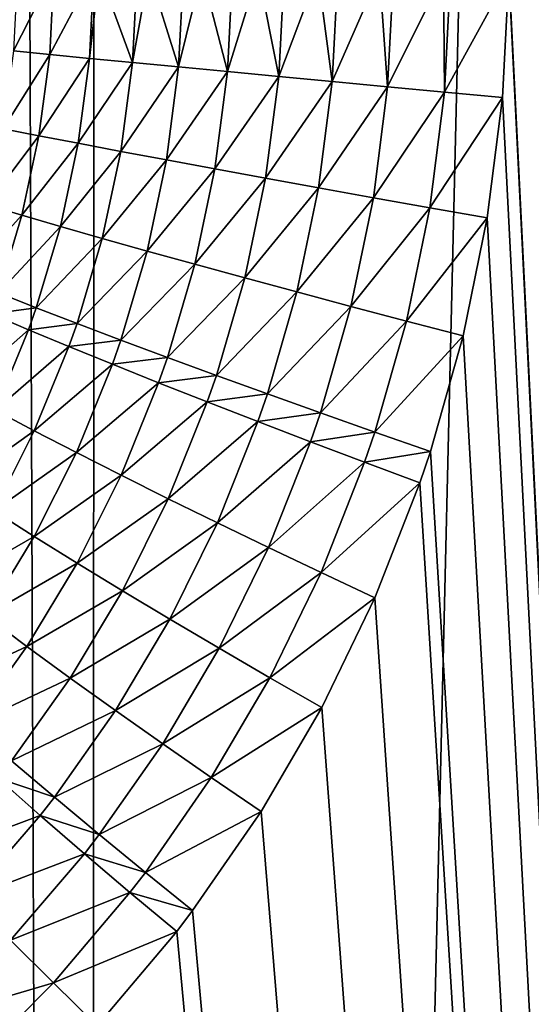
# Model space of a CAD drawing. Extents: x -45 to 45, y -56.5 to 0.
# Drawn here: x 3.2 to 3.8, y -41.2 to -40.2 of the extents above; entities that cross this region are included whole.
import ezdxf

# ---------------------------------------------------------------- set-up
doc = ezdxf.new("R2010")
doc.units = 0
for name, color, linetype in [('L1', 7, 'CONTINUOUS'), ('L2', 7, 'CONTINUOUS'), ('L3', 7, 'CONTINUOUS')]:
    doc.layers.add(name, color=color, linetype=linetype)

msp = doc.modelspace()

# ---------------------------------------------------------------- linework, layer by layer
at = {"layer": 'L1', "color": 7}
for points in [[(3.313908, -56.28023, -12.65945), (3.322526, -9.271214, -12.2463), (3.074757, -56.28023, -12.62995)], [(3.074757, -56.28023, -12.62995), (3.322526, -9.271214, -12.2463), (3.130687, -9.271214, -12.22301)], [(3.074757, -56.28023, -57.37005), (3.130687, -9.271214, -57.77699), (3.313908, -56.28023, -57.34055)], [(3.313908, -56.28023, -57.34055), (3.130687, -9.271214, -57.77699), (3.322526, -9.271214, -57.7537)], [(4.406115, -56.28023, -12.84896), (4.417954, -9.271214, -12.43339), (3.313908, -56.28023, -12.65945)], [(3.313908, -56.28023, -12.65945), (4.417954, -9.271214, -12.43339), (3.322526, -9.271214, -12.2463)], [(3.313908, -56.28023, -57.34055), (3.322526, -9.271214, -57.7537), (4.406115, -56.28023, -57.15103)], [(4.406115, -56.28023, -57.15103), (3.322526, -9.271214, -57.7537), (4.417954, -9.271214, -57.56661)]]:
    msp.add_3dface(points, dxfattribs=at)
at = {"layer": 'L2', "color": 7}
for points in [[(4.57, -17.26859, -14), (4.57, -45.86859, -14), (-4.57, -17.26859, -14)], [(-4.57, -17.26859, -14), (4.57, -45.86859, -14), (-4.57, -45.86859, -14)], [(-4.07, -17.76859, -9.000001), (-4.07, -45.36859, -9.000001), (4.07, -17.76859, -9.000001)], [(4.07, -17.76859, -9.000001), (-4.07, -45.36859, -9.000001), (4.07, -45.36859, -9.000001)]]:
    msp.add_3dface(points, dxfattribs=at)
at = {"layer": 'L3', "color": 7}
for points in [[(3.070498, -50.17975, 15.2852), (3.103626, -11.27277, 14.7406), (4.08132, -50.17975, 15.46941)], [(4.08132, -50.17975, 15.46941), (3.103626, -11.27277, 14.7406), (4.125765, -11.27277, 14.9238)], [(3.743011, -40.17976, 54.74038), (4.24039, -50.17975, 54.49305), (3.933159, -26.12858, 54.90341)], [(3.276004, -40.17642, 55.0161), (3.234433, -40.25798, 55.06437), (3.271609, -40.26161, 55.01556)], [(3.276004, -40.17642, 55.0161), (3.238647, -40.17647, 55.06491), (3.234433, -40.25798, 55.06437)], [(3.271609, -40.26161, 55.01556), (3.316997, -40.17647, 54.97031), (3.276004, -40.17642, 55.0161)], [(3.271609, -40.26161, 55.01556), (3.312407, -40.26557, 54.96976), (3.316997, -40.17647, 54.97031)], [(3.312407, -40.26557, 54.96976), (3.322544, -40.17648, 54.965), (3.316997, -40.17647, 54.97031)], [(3.312407, -40.26557, 54.96976), (3.356586, -40.26983, 54.92725), (3.322544, -40.17648, 54.965)], [(3.356586, -40.26983, 54.92725), (3.361384, -40.17659, 54.9278), (3.322544, -40.17648, 54.965)], [(3.356586, -40.26983, 54.92725), (3.373262, -40.17665, 54.91805), (3.361384, -40.17659, 54.9278)], [(3.403886, -40.27437, 54.88826), (3.373262, -40.17665, 54.91805), (3.356586, -40.26983, 54.92725)], [(3.403886, -40.27437, 54.88826), (3.408904, -40.17681, 54.88881), (3.373262, -40.17665, 54.91805)], [(3.427791, -40.17692, 54.87561), (3.408904, -40.17681, 54.88881), (3.403886, -40.27437, 54.88826)], [(3.427791, -40.17692, 54.87561), (3.403886, -40.27437, 54.88826), (3.454027, -40.27917, 54.85304)], [(3.454027, -40.27917, 54.85304), (3.459275, -40.1771, 54.8536), (3.427791, -40.17692, 54.87561)], [(3.454027, -40.27917, 54.85304), (3.485738, -40.17729, 54.83797), (3.459275, -40.1771, 54.8536)], [(3.506714, -40.28419, 54.82179), (3.485738, -40.17729, 54.83797), (3.454027, -40.27917, 54.85304)], [(3.506714, -40.28419, 54.82179), (3.5122, -40.17748, 54.82235), (3.485738, -40.17729, 54.83797)], [(3.546681, -40.17777, 54.80542), (3.5122, -40.17748, 54.82235), (3.506714, -40.28419, 54.82179)], [(3.546681, -40.17777, 54.80542), (3.506714, -40.28419, 54.82179), (3.561635, -40.2894, 54.7947)], [(3.561635, -40.2894, 54.7947), (3.567368, -40.17794, 54.79526), (3.546681, -40.17777, 54.80542)], [(3.561635, -40.2894, 54.7947), (3.610183, -40.17834, 54.77817), (3.567368, -40.17794, 54.79526)], [(3.618467, -40.29477, 54.77192), (3.610183, -40.17834, 54.77817), (3.561635, -40.2894, 54.7947)], [(3.618467, -40.29477, 54.77192), (3.624452, -40.17847, 54.77248), (3.610183, -40.17834, 54.77817)], [(3.675784, -40.179, 54.75644), (3.624452, -40.17847, 54.77248), (3.618467, -40.29477, 54.77192)], [(3.675784, -40.179, 54.75644), (3.618467, -40.29477, 54.77192), (3.676873, -40.30028, 54.75359)], [(3.676873, -40.30028, 54.75359), (3.683115, -40.17908, 54.75415), (3.675784, -40.179, 54.75644)], [(3.676873, -40.30028, 54.75359), (3.743011, -40.17976, 54.74038), (3.683115, -40.17908, 54.75415)], [(3.73651, -40.30588, 54.73982), (3.743011, -40.17976, 54.74038), (3.676873, -40.30028, 54.75359)], [(3.743011, -40.17976, 54.74038), (3.73651, -40.30588, 54.73982), (4.24039, -50.17975, 54.49305)], [(3.271609, -40.26161, 55.01556), (3.234433, -40.25798, 55.06437), (3.223796, -40.33775, 55.06532)], [(3.271609, -40.26161, 55.01556), (3.223796, -40.33775, 55.06532), (3.260534, -40.34498, 55.01648)], [(3.260534, -40.34498, 55.01648), (3.312407, -40.26557, 54.96976), (3.271609, -40.26161, 55.01556)], [(3.260534, -40.34498, 55.01648), (3.300872, -40.35278, 54.97067), (3.312407, -40.26557, 54.96976)], [(3.300872, -40.35278, 54.97067), (3.356586, -40.26983, 54.92725), (3.312407, -40.26557, 54.96976)], [(3.300872, -40.35278, 54.97067), (3.34457, -40.3611, 54.92816), (3.356586, -40.26983, 54.92725)], [(3.34457, -40.3611, 54.92816), (3.403886, -40.27437, 54.88826), (3.356586, -40.26983, 54.92725)], [(3.34457, -40.3611, 54.92816), (3.39137, -40.36988, 54.88918), (3.403886, -40.27437, 54.88826)], [(3.454027, -40.27917, 54.85304), (3.403886, -40.27437, 54.88826), (3.39137, -40.36988, 54.88918)], [(3.454027, -40.27917, 54.85304), (3.39137, -40.36988, 54.88918), (3.440995, -40.37909, 54.85399)], [(3.440995, -40.37909, 54.85399), (3.506714, -40.28419, 54.82179), (3.454027, -40.27917, 54.85304)], [(3.440995, -40.37909, 54.85399), (3.493152, -40.38866, 54.82277), (3.506714, -40.28419, 54.82179)], [(3.561635, -40.2894, 54.7947), (3.506714, -40.28419, 54.82179), (3.493152, -40.38866, 54.82277)], [(3.561635, -40.2894, 54.7947), (3.493152, -40.38866, 54.82277), (3.547532, -40.39853, 54.79572)], [(3.547532, -40.39853, 54.79572), (3.618467, -40.29477, 54.77192), (3.561635, -40.2894, 54.7947)], [(3.547532, -40.39853, 54.79572), (3.603813, -40.40866, 54.773), (3.618467, -40.29477, 54.77192)], [(3.676873, -40.30028, 54.75359), (3.618467, -40.29477, 54.77192), (3.603813, -40.40866, 54.773)], [(3.676873, -40.30028, 54.75359), (3.603813, -40.40866, 54.773), (3.661663, -40.41898, 54.75473)], [(3.661663, -40.41898, 54.75473), (3.73651, -40.30588, 54.73982), (3.676873, -40.30028, 54.75359)], [(3.661663, -40.41898, 54.75473), (3.720739, -40.42942, 54.74104), (3.73651, -40.30588, 54.73982)], [(3.73651, -40.30588, 54.73982), (3.720739, -40.42942, 54.74104), (4.24039, -50.17975, 54.49305)], [(3.260534, -40.34498, 55.01648), (3.223796, -40.33775, 55.06532), (3.206949, -40.41578, 55.06768)], [(3.260534, -40.34498, 55.01648), (3.206949, -40.41578, 55.06768), (3.243002, -40.42654, 55.01881)], [(3.243002, -40.42654, 55.01881), (3.300872, -40.35278, 54.97067), (3.260534, -40.34498, 55.01648)], [(3.243002, -40.42654, 55.01881), (3.282621, -40.4381, 54.97298), (3.300872, -40.35278, 54.97067)], [(3.282621, -40.4381, 54.97298), (3.34457, -40.3611, 54.92816), (3.300872, -40.35278, 54.97067)], [(3.282621, -40.4381, 54.97298), (3.325572, -40.4504, 54.93046), (3.34457, -40.3611, 54.92816)], [(3.325572, -40.4504, 54.93046), (3.39137, -40.36988, 54.88918), (3.34457, -40.3611, 54.92816)], [(3.325572, -40.4504, 54.93046), (3.371599, -40.46336, 54.89151), (3.39137, -40.36988, 54.88918)], [(3.440995, -40.37909, 54.85399), (3.39137, -40.36988, 54.88918), (3.371599, -40.46336, 54.89151)], [(3.440995, -40.37909, 54.85399), (3.371599, -40.46336, 54.89151), (3.420428, -40.4769, 54.85636)], [(3.420428, -40.4769, 54.85636), (3.493152, -40.38866, 54.82277), (3.440995, -40.37909, 54.85399)], [(3.420428, -40.4769, 54.85636), (3.47177, -40.49095, 54.82521), (3.493152, -40.38866, 54.82277)], [(3.547532, -40.39853, 54.79572), (3.493152, -40.38866, 54.82277), (3.47177, -40.49095, 54.82521)], [(3.547532, -40.39853, 54.79572), (3.47177, -40.49095, 54.82521), (3.525319, -40.50541, 54.79825)], [(3.525319, -40.50541, 54.79825), (3.603813, -40.40866, 54.773), (3.547532, -40.39853, 54.79572)], [(3.525319, -40.50541, 54.79825), (3.580757, -40.52021, 54.77563), (3.603813, -40.40866, 54.773)], [(3.661663, -40.41898, 54.75473), (3.603813, -40.40866, 54.773), (3.580757, -40.52021, 54.77563)], [(3.243002, -40.42654, 55.01881), (3.206949, -40.41578, 55.06768), (3.183994, -40.49203, 55.07142)], [(3.661663, -40.41898, 54.75473), (3.580757, -40.52021, 54.77563), (3.637755, -40.53526, 54.75751)], [(3.637755, -40.53526, 54.75751), (3.720739, -40.42942, 54.74104), (3.661663, -40.41898, 54.75473)], [(3.243002, -40.42654, 55.01881), (3.183994, -40.49203, 55.07142), (3.219115, -40.50625, 55.02249)], [(3.219115, -40.50625, 55.02249), (3.282621, -40.4381, 54.97298), (3.243002, -40.42654, 55.01881)], [(3.637755, -40.53526, 54.75751), (3.695973, -40.55046, 54.74398), (3.720739, -40.42942, 54.74104)], [(4.24039, -50.17975, 54.49305), (3.720739, -40.42942, 54.74104), (3.695973, -40.55046, 54.74398)], [(3.219115, -40.50625, 55.02249), (3.257759, -40.52151, 54.97664), (3.282621, -40.4381, 54.97298)], [(3.257759, -40.52151, 54.97664), (3.325572, -40.4504, 54.93046), (3.282621, -40.4381, 54.97298)], [(3.257759, -40.52151, 54.97664), (3.299697, -40.53772, 54.93412), (3.325572, -40.4504, 54.93046)], [(3.299697, -40.53772, 54.93412), (3.371599, -40.46336, 54.89151), (3.325572, -40.4504, 54.93046)], [(3.299697, -40.53772, 54.93412), (3.344677, -40.55479, 54.8952), (3.371599, -40.46336, 54.89151)], [(3.420428, -40.4769, 54.85636), (3.371599, -40.46336, 54.89151), (3.344677, -40.55479, 54.8952)], [(3.420428, -40.4769, 54.85636), (3.344677, -40.55479, 54.8952), (3.39243, -40.5726, 54.86011)], [(3.39243, -40.5726, 54.86011), (3.47177, -40.49095, 54.82521), (3.420428, -40.4769, 54.85636)], [(3.39243, -40.5726, 54.86011), (3.44267, -40.59106, 54.82906), (3.47177, -40.49095, 54.82521)], [(3.525319, -40.50541, 54.79825), (3.47177, -40.49095, 54.82521), (3.44267, -40.59106, 54.82906)], [(3.211412, -40.5279, 55.02374), (3.257759, -40.52151, 54.97664), (3.219115, -40.50625, 55.02249)], [(3.525319, -40.50541, 54.79825), (3.44267, -40.59106, 54.82906), (3.495097, -40.61006, 54.80223)], [(3.495097, -40.61006, 54.80223), (3.580757, -40.52021, 54.77563), (3.525319, -40.50541, 54.79825)], [(3.211412, -40.5279, 55.02374), (3.249742, -40.54417, 54.97788), (3.257759, -40.52151, 54.97664)], [(3.249742, -40.54417, 54.97788), (3.299697, -40.53772, 54.93412), (3.257759, -40.52151, 54.97664)], [(3.495097, -40.61006, 54.80223), (3.549397, -40.62947, 54.77979), (3.580757, -40.52021, 54.77563)], [(3.637755, -40.53526, 54.75751), (3.580757, -40.52021, 54.77563), (3.549397, -40.62947, 54.77979)], [(3.178616, -40.60685, 55.02925), (3.249742, -40.54417, 54.97788), (3.211412, -40.5279, 55.02374)], [(3.178616, -40.60685, 55.02925), (3.215606, -40.62682, 54.98335), (3.249742, -40.54417, 54.97788)], [(3.215606, -40.62682, 54.98335), (3.291353, -40.56145, 54.93537), (3.249742, -40.54417, 54.97788)], [(3.249742, -40.54417, 54.97788), (3.291353, -40.56145, 54.93537), (3.299697, -40.53772, 54.93412)], [(3.291353, -40.56145, 54.93537), (3.344677, -40.55479, 54.8952), (3.299697, -40.53772, 54.93412)], [(3.637755, -40.53526, 54.75751), (3.549397, -40.62947, 54.77979), (3.605246, -40.64919, 54.76186)], [(3.605246, -40.64919, 54.76186), (3.695973, -40.55046, 54.74398), (3.637755, -40.53526, 54.75751)], [(3.291353, -40.56145, 54.93537), (3.335995, -40.57964, 54.89646), (3.344677, -40.55479, 54.8952)], [(3.39243, -40.5726, 54.86011), (3.344677, -40.55479, 54.8952), (3.335995, -40.57964, 54.89646)], [(3.605246, -40.64919, 54.76186), (3.662308, -40.66909, 54.74856), (3.695973, -40.55046, 54.74398)], [(4.24039, -50.17975, 54.49305), (3.695973, -40.55046, 54.74398), (3.662308, -40.66909, 54.74856)], [(3.215606, -40.62682, 54.98335), (3.255824, -40.64802, 54.94084), (3.291353, -40.56145, 54.93537)], [(3.255824, -40.64802, 54.94084), (3.335995, -40.57964, 54.89646), (3.291353, -40.56145, 54.93537)], [(3.39243, -40.5726, 54.86011), (3.335995, -40.57964, 54.89646), (3.383401, -40.59862, 54.86139)], [(3.383401, -40.59862, 54.86139), (3.44267, -40.59106, 54.82906), (3.39243, -40.5726, 54.86011)], [(3.255824, -40.64802, 54.94084), (3.299025, -40.67033, 54.90198), (3.335995, -40.57964, 54.89646)], [(3.383401, -40.59862, 54.86139), (3.335995, -40.57964, 54.89646), (3.299025, -40.67033, 54.90198)], [(3.383401, -40.59862, 54.86139), (3.433286, -40.61829, 54.83037), (3.44267, -40.59106, 54.82906)], [(3.495097, -40.61006, 54.80223), (3.44267, -40.59106, 54.82906), (3.433286, -40.61829, 54.83037)], [(3.383401, -40.59862, 54.86139), (3.299025, -40.67033, 54.90198), (3.344949, -40.6936, 54.86701)], [(3.344949, -40.6936, 54.86701), (3.433286, -40.61829, 54.83037), (3.383401, -40.59862, 54.86139)], [(3.495097, -40.61006, 54.80223), (3.433286, -40.61829, 54.83037), (3.485352, -40.63852, 54.80358)], [(3.485352, -40.63852, 54.80358), (3.549397, -40.62947, 54.77979), (3.495097, -40.61006, 54.80223)], [(3.344949, -40.6936, 54.86701), (3.393318, -40.71771, 54.83613), (3.433286, -40.61829, 54.83037)], [(3.485352, -40.63852, 54.80358), (3.433286, -40.61829, 54.83037), (3.393318, -40.71771, 54.83613)], [(3.175551, -40.70517, 54.98999), (3.255824, -40.64802, 54.94084), (3.215606, -40.62682, 54.98335)], [(3.485352, -40.63852, 54.80358), (3.539285, -40.6592, 54.78119), (3.549397, -40.62947, 54.77979)], [(3.605246, -40.64919, 54.76186), (3.549397, -40.62947, 54.77979), (3.539285, -40.6592, 54.78119)], [(3.485352, -40.63852, 54.80358), (3.393318, -40.71771, 54.83613), (3.443838, -40.7425, 54.80954)], [(3.443838, -40.7425, 54.80954), (3.539285, -40.6592, 54.78119), (3.485352, -40.63852, 54.80358)], [(3.175551, -40.70517, 54.98999), (3.214124, -40.73013, 54.94748), (3.255824, -40.64802, 54.94084)], [(3.214124, -40.73013, 54.94748), (3.299025, -40.67033, 54.90198), (3.255824, -40.64802, 54.94084)], [(3.605246, -40.64919, 54.76186), (3.539285, -40.6592, 54.78119), (3.594763, -40.68019, 54.76334)], [(3.594763, -40.68019, 54.76334), (3.662308, -40.66909, 54.74856), (3.605246, -40.64919, 54.76186)], [(3.443838, -40.7425, 54.80954), (3.496204, -40.76782, 54.78739), (3.539285, -40.6592, 54.78119)], [(3.594763, -40.68019, 54.76334), (3.539285, -40.6592, 54.78119), (3.496204, -40.76782, 54.78739)], [(3.214124, -40.73013, 54.94748), (3.255623, -40.75639, 54.90868), (3.299025, -40.67033, 54.90198)], [(3.344949, -40.6936, 54.86701), (3.299025, -40.67033, 54.90198), (3.255623, -40.75639, 54.90868)], [(3.594763, -40.68019, 54.76334), (3.651453, -40.70138, 54.75011), (3.662308, -40.66909, 54.74856)], [(3.662308, -40.66909, 54.74856), (3.651453, -40.70138, 54.75011), (4.24039, -50.17975, 54.49305)], [(3.594763, -40.68019, 54.76334), (3.496204, -40.76782, 54.78739), (3.550099, -40.79353, 54.76982)], [(3.550099, -40.79353, 54.76982), (3.651453, -40.70138, 54.75011), (3.594763, -40.68019, 54.76334)], [(3.344949, -40.6936, 54.86701), (3.255623, -40.75639, 54.90868), (3.299795, -40.7838, 54.87382)], [(3.299795, -40.7838, 54.87382), (3.393318, -40.71771, 54.83613), (3.344949, -40.6936, 54.86701)], [(3.550099, -40.79353, 54.76982), (3.605197, -40.81945, 54.75694), (3.651453, -40.70138, 54.75011)], [(4.24039, -50.17975, 54.49305), (3.651453, -40.70138, 54.75011), (3.605197, -40.81945, 54.75694)], [(3.299795, -40.7838, 54.87382), (3.346369, -40.81218, 54.84311), (3.393318, -40.71771, 54.83613)], [(3.443838, -40.7425, 54.80954), (3.393318, -40.71771, 54.83613), (3.346369, -40.81218, 54.84311)], [(3.166491, -40.80788, 54.9552), (3.255623, -40.75639, 54.90868), (3.214124, -40.73013, 54.94748)], [(3.443838, -40.7425, 54.80954), (3.346369, -40.81218, 54.84311), (3.395061, -40.84136, 54.81675)], [(3.395061, -40.84136, 54.81675), (3.496204, -40.76782, 54.78739), (3.443838, -40.7425, 54.80954)], [(3.166491, -40.80788, 54.9552), (3.206029, -40.83795, 54.91646), (3.255623, -40.75639, 54.90868)], [(3.299795, -40.7838, 54.87382), (3.255623, -40.75639, 54.90868), (3.206029, -40.83795, 54.91646)], [(3.395061, -40.84136, 54.81675), (3.445571, -40.87117, 54.79489), (3.496204, -40.76782, 54.78739)], [(3.550099, -40.79353, 54.76982), (3.496204, -40.76782, 54.78739), (3.445571, -40.87117, 54.79489)], [(3.299795, -40.7838, 54.87382), (3.206029, -40.83795, 54.91646), (3.248178, -40.86933, 54.88174)], [(3.248178, -40.86933, 54.88174), (3.346369, -40.81218, 54.84311), (3.299795, -40.7838, 54.87382)], [(3.550099, -40.79353, 54.76982), (3.445571, -40.87117, 54.79489), (3.497591, -40.90141, 54.77767)], [(3.497591, -40.90141, 54.77767), (3.605197, -40.81945, 54.75694), (3.550099, -40.79353, 54.76982)], [(3.248178, -40.86933, 54.88174), (3.292679, -40.90182, 54.85123), (3.346369, -40.81218, 54.84311)], [(3.395061, -40.84136, 54.81675), (3.346369, -40.81218, 54.84311), (3.292679, -40.90182, 54.85123)], [(3.497591, -40.90141, 54.77767), (3.550803, -40.93191, 54.76519), (3.605197, -40.81945, 54.75694)], [(4.24039, -50.17975, 54.49305), (3.605197, -40.81945, 54.75694), (3.550803, -40.93191, 54.76519)], [(3.248178, -40.86933, 54.88174), (3.206029, -40.83795, 54.91646), (3.150363, -40.91501, 54.92525)], [(3.395061, -40.84136, 54.81675), (3.292679, -40.90182, 54.85123), (3.339255, -40.93524, 54.82513)], [(3.339255, -40.93524, 54.82513), (3.445571, -40.87117, 54.79489), (3.395061, -40.84136, 54.81675)], [(3.248178, -40.86933, 54.88174), (3.150363, -40.91501, 54.92525), (3.190213, -40.95021, 54.89067)], [(3.190213, -40.95021, 54.89067), (3.292679, -40.90182, 54.85123), (3.248178, -40.86933, 54.88174)], [(3.339255, -40.93524, 54.82513), (3.387617, -40.96937, 54.8036), (3.445571, -40.87117, 54.79489)], [(3.497591, -40.90141, 54.77767), (3.445571, -40.87117, 54.79489), (3.387617, -40.96937, 54.8036)], [(3.190213, -40.95021, 54.89067), (3.232354, -40.98668, 54.86039), (3.292679, -40.90182, 54.85123)], [(3.339255, -40.93524, 54.82513), (3.292679, -40.90182, 54.85123), (3.232354, -40.98668, 54.86039)], [(3.497591, -40.90141, 54.77767), (3.387617, -40.96937, 54.8036), (3.437467, -41.004, 54.78678)], [(3.437467, -41.004, 54.78678), (3.550803, -40.93191, 54.76519), (3.497591, -40.90141, 54.77767)], [(3.339255, -40.93524, 54.82513), (3.232354, -40.98668, 54.86039), (3.27652, -41.02418, 54.83459)], [(3.27652, -41.02418, 54.83459), (3.387617, -40.96937, 54.8036), (3.339255, -40.93524, 54.82513)], [(3.437467, -41.004, 54.78678), (3.488494, -41.03891, 54.77476), (3.550803, -40.93191, 54.76519)], [(3.550803, -40.93191, 54.76519), (3.488494, -41.03891, 54.77476), (4.24039, -50.17975, 54.49305)], [(3.27652, -41.02418, 54.83459), (3.322433, -41.06248, 54.81344), (3.387617, -40.96937, 54.8036)], [(3.437467, -41.004, 54.78678), (3.387617, -40.96937, 54.8036), (3.322433, -41.06248, 54.81344)], [(3.27652, -41.02418, 54.83459), (3.232354, -40.98668, 54.86039), (3.218267, -41.00461, 54.86253)], [(3.261864, -41.04298, 54.8368), (3.218267, -41.00461, 54.86253), (3.148328, -41.08514, 54.87311)], [(3.27652, -41.02418, 54.83459), (3.218267, -41.00461, 54.86253), (3.261864, -41.04298, 54.8368)], [(3.437467, -41.004, 54.78678), (3.322433, -41.06248, 54.81344), (3.369804, -41.10135, 54.79706)], [(3.369804, -41.10135, 54.79706), (3.488494, -41.03891, 54.77476), (3.437467, -41.004, 54.78678)], [(3.261864, -41.04298, 54.8368), (3.322433, -41.06248, 54.81344), (3.27652, -41.02418, 54.83459)], [(3.369804, -41.10135, 54.79706), (3.418337, -41.14053, 54.78557), (3.488494, -41.03891, 54.77476)], [(4.24039, -50.17975, 54.49305), (3.488494, -41.03891, 54.77476), (3.418337, -41.14053, 54.78557)], [(3.261864, -41.04298, 54.8368), (3.148328, -41.08514, 54.87311), (3.189074, -41.1275, 54.84773)], [(3.189074, -41.1275, 54.84773), (3.3072, -41.08218, 54.81573), (3.261864, -41.04298, 54.8368)], [(3.261864, -41.04298, 54.8368), (3.3072, -41.08218, 54.81573), (3.322433, -41.06248, 54.81344)], [(3.369804, -41.10135, 54.79706), (3.322433, -41.06248, 54.81344), (3.3072, -41.08218, 54.81573)], [(3.189074, -41.1275, 54.84773), (3.231508, -41.17077, 54.82709), (3.3072, -41.08218, 54.81573)], [(3.353987, -41.12195, 54.79946), (3.3072, -41.08218, 54.81573), (3.231508, -41.17077, 54.82709)], [(3.369804, -41.10135, 54.79706), (3.3072, -41.08218, 54.81573), (3.353987, -41.12195, 54.79946)], [(3.353987, -41.12195, 54.79946), (3.418337, -41.14053, 54.78557), (3.369804, -41.10135, 54.79706)], [(3.353987, -41.12195, 54.79946), (3.231508, -41.17077, 54.82709), (3.275358, -41.21468, 54.81134)], [(3.275358, -41.21468, 54.81134), (3.401931, -41.16205, 54.78809), (3.353987, -41.12195, 54.79946)], [(3.353987, -41.12195, 54.79946), (3.401931, -41.16205, 54.78809), (3.418337, -41.14053, 54.78557)], [(4.24039, -50.17975, 54.49305), (3.418337, -41.14053, 54.78557), (3.401931, -41.16205, 54.78809)], [(3.275358, -41.21468, 54.81134), (3.231508, -41.17077, 54.82709), (3.150333, -41.25164, 54.83915)], [(3.275358, -41.21468, 54.81134), (3.320344, -41.25894, 54.80058), (3.401931, -41.16205, 54.78809)], [(3.401931, -41.16205, 54.78809), (3.320344, -41.25894, 54.80058), (4.24039, -50.17975, 54.49305)], [(3.275358, -41.21468, 54.81134), (3.150333, -41.25164, 54.83915), (3.190973, -41.29942, 54.82395)], [(3.190973, -41.29942, 54.82395), (3.320344, -41.25894, 54.80058), (3.275358, -41.21468, 54.81134)]]:
    msp.add_3dface(points, dxfattribs=at)

doc.saveas('drawing.dxf')
